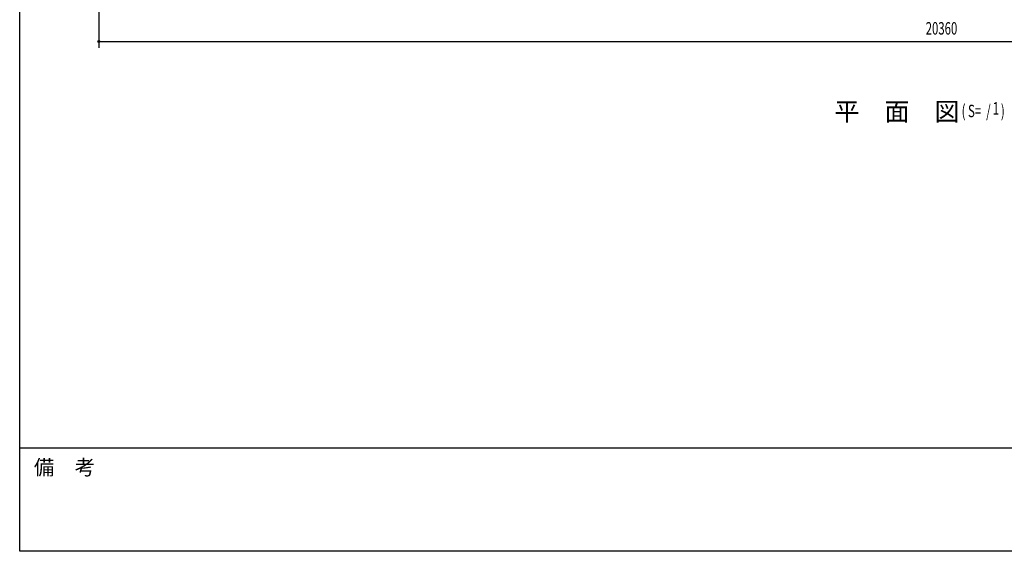
# Model space of a CAD drawing. Extents: x 2001 to 49353, y 772 to 34440.
# Drawn here: x 2001 to 13864, y 1221 to 7625 of the extents above; entities that cross this region are included whole.
import ezdxf

# ---------------------------------------------------------------- set-up
doc = ezdxf.new("R2010")
doc.units = 0
doc.header["$LTSCALE"] = 60
doc.header["$MEASUREMENT"] = 0
for name, color, linetype in [('HIKIDASHI', 6, 'CONTINUOUS'), ('SUNPOU', 4, 'CONTINUOUS'), ('WAKUMOJI-01', 130, 'CONTINUOUS'), ('WAKUSEN-01', 50, 'CONTINUOUS')]:
    doc.layers.add(name, color=color, linetype=linetype)
doc.styles.add('00', font='ROMANS', dxfattribs={"width": 0.666667, "bigfont": 'BIGFONT'})
doc.styles.get("Standard").update_dxf_attribs({"font": 'SIMPLEX', "width": 0.67, "height": 216, "bigfont": 'BIGFONT'})
doc.styles.add('WAKUMOJI', font='SIMPLEX', dxfattribs={"height": 3, "bigfont": 'BIGFONT'})

msp = doc.modelspace()

# ---------------------------------------------------------------- linework, layer by layer
at = {"layer": 'SUNPOU'}
for p, q in [((2954, 8992), (2954, 7288)), ((2954, 7363), (23314, 7363)), ((2967, 7363), (2979, 7363))]:
    msp.add_line(p, q, dxfattribs=at)
msp.add_circle((2954, 7363), 12.5, dxfattribs=at)
for start, end in [(0, 180), (180, 0)]:
    msp.add_arc((2954, 7363), 6.25, start, end, dxfattribs=at)
at = {"layer": 'WAKUSEN-01'}
for p, q in [((2001, 1221), (2001, 34440)), ((2001, 1221), (2001, 34440)), ((49353, 2463), (2001, 2463)), ((49353, 1221), (2001, 1221))]:
    msp.add_line(p, q, dxfattribs=at)

# ---------------------------------------------------------------- texts
at = {"layer": 'HIKIDASHI'}
msp.add_text('平\u3000面\u3000図', height=220.9, dxfattribs=at).set_placement((11818, 6407))
at = {"layer": 'HIKIDASHI', "style": '00', "width": 0.67}
for s, p in [('( S=  /    )', (13350, 6451)), ('1', (13724, 6482))]:
    msp.add_text(s, height=150, dxfattribs=at).set_placement(p)
at = {"layer": 'SUNPOU', "width": 0.67}
msp.add_text('20360', height=150, dxfattribs=at).set_placement((12917, 7446))
at = {"layer": 'WAKUMOJI-01', "style": 'WAKUMOJI'}
msp.add_text('備\u3000考', height=180, dxfattribs=at).set_placement((2172, 2142))
msp.add_text('備\u3000考', height=180, dxfattribs=at).set_placement((2172, 2142))

doc.saveas('drawing.dxf')
